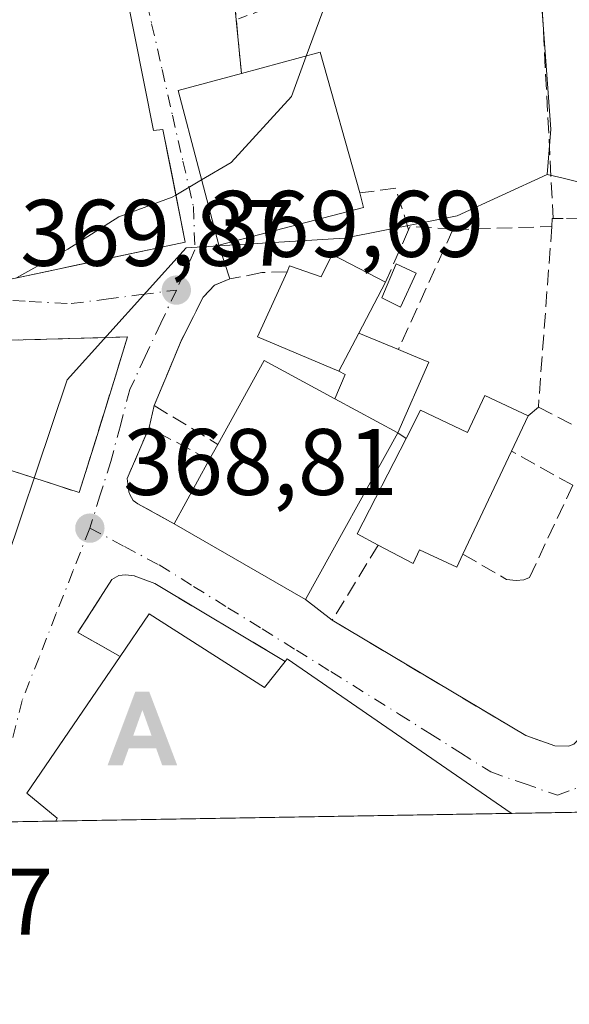
# Model space of a CAD drawing. Units: metres. Extents: x 613541 to 616970, y 4773329 to 4775703.
# Drawn here: x 614728 to 614786, y 4773332 to 4773437 of the extents above; entities that cross this region are included whole.
import ezdxf

# ---------------------------------------------------------------- set-up
doc = ezdxf.new("R2010")
doc.units = ezdxf.units.M
doc.header["$MEASUREMENT"] = 0
for name, pattern in [('DGN Style 2', [1.6480167562047852, 0.988810053722871, -0.6592067024819142]), ('DGN Style 3', [2.307223458686699, 1.648016756204785, -0.6592067024819142]), ('DGN Style 4', [2.6384748266838614, 1.318413404963828, -0.6592067024819142, 0.001648016756204785, -0.6592067024819142])]:
    doc.linetypes.add(name, pattern=pattern)
for name, color, linetype, lineweight in [('Alambrada', 7, 'DGN Style 2', 0), ('Alojamiento puntual', 7, 'Continuous', 0), ('Comarca CxS', 21, 'Continuous', 0), ('Comunidad Autónoma CxS', 142, 'Continuous', 0), ('Curva de nivel maestra', 30, 'Continuous', 30), ('Curva de nivel normal', 30, 'Continuous', 0), ('Edificación Cxs', 1, 'Continuous', 13), ('Edificación ligera Cxs', 1, 'Continuous', 0), ('Espacio natural protegido CxS', 121, 'Continuous', 0), ('Municipio CxS', 4, 'Continuous', 0), ('Muro lineal', 1, 'DGN Style 3', 13), ('Núcleo urbano CxS', 7, 'Continuous', 0), ('Obra de contención lineal', 1, 'DGN Style 3', 13), ('Prado CxS', 92, 'Continuous', 0), ('Provincia CxS', 1, 'Continuous', 0), ('Punto de cota en terreno', 7, 'Continuous', 0), ('Rótulo de punto de cota en terreno', 7, 'Continuous', 0), ('Suelo desnudo CxS', 253, 'Continuous', 0), ('Vía urbana Cxs', 4, 'Continuous', 0), ('Vía urbana eje', 4, 'DGN Style 4', 0)]:
    doc.layers.add(name, color=color, linetype=linetype, lineweight=lineweight)
doc.styles.add('Style-Arial', font='txt')

# ---------------------------------------------------------------- blocks, each defined once
blk = doc.blocks.new('*U9')
at = {"layer": 'Prado CxS', "color": 92, "linetype": 'Continuous', "lineweight": 0}
blk.add_polyline3d([(614788.4143000003, 4773419.011299999, 367.3698000000004), (614785.4227, 4773419.7347, 367.8984000000055), (614783.8822999997, 4773420.1073, 368.2277999999933), (614784.2799000005, 4773424.8913, 368.147299999997), (614783.0840999996, 4773440.837099999, 368.5653000000021), (614783.0843000002, 4773462.767100001, 368.3313000000053), (614784.5799000004, 4773473.860900001, 367.8429999999935), (614786.0610999997, 4773484.8465, 367.8169000000053), (614786.9442999996, 4773491.396700001, 367.8071999999956)], dxfattribs=at)
blk = doc.blocks.new('5PATER')
at = {"layer": 'Suelo desnudo CxS', "linetype": 'Continuous', "lineweight": 0}
h = blk.add_hatch(color=51, dxfattribs=at)
edge = h.paths.add_edge_path()
edge.add_ellipse((0, 0), major_axis=(-0.1095731443231308, -0.1110710700762829), ratio=0.9994222409660322, start_angle=0, end_angle=360)
blk = doc.blocks.new('*U42')
at = {"layer": 'Vía urbana Cxs', "color": 4, "linetype": 'Continuous', "lineweight": 0}
for points in [[(614789.8234999999, 4773352.419700001, 368.726999999999), (614780.0577999996, 4773352.254799999, 371.105899999995), (614780.0500999996, 4773352.2601, 371.1135000000068), (614756.2901, 4773368.6801, 371.116399999999), (614756.0602000002, 4773368.390100001, 371.3401000000013), (614742.2302000001, 4773376.6501, 370.0188999999955), (614740.0500999996, 4773377.4901, 369.2084000000032), (614739.1201, 4773377.5801, 369.1955000000016), (614738.4201999997, 4773377.520099999, 369.1814000000013), (614737.6601, 4773377.090100001, 369.4287999999942), (614734.9321, 4773372.8356, 370.5491000000038), (614734.0500999996, 4773371.460100001, 370.5595999999932), (614738.5301000001, 4773368.9101, 375.7301000000007), (614728.6401000004, 4773354.4101, 373.0619000000006), (614731.8501000004, 4773351.7501, 376.4793999999966), (614731.7333000004, 4773351.4387, 376.4826999999932), (614714.7100999998, 4773351.150900001, 373.9847000000009)], [(614726.7801000001, 4773408.940099999, 375.4122000000062), (614731.2862999998, 4773409.9002, 376.2320999999938), (614733.5351, 4773410.3793, 376.4535000000033), (614743.5953000003, 4773412.522800001, 375.6692000000039), (614745.4600999998, 4773412.920100001, 374.8390999999974), (614744.8141999999, 4773416.179400001, 377.1264999999985), (614744.0225000001, 4773420.174699999, 377.7945999999938), (614743.0900999998, 4773424.880100001, 376.4407000000065), (614742.0900999998, 4773424.7601, 376.5479999999953), (614739.0301000001, 4773440.130100001, 374.9217000000062)], [(614750.4401000004, 4773441.0101, 371.8105999999971), (614750.8701, 4773436.530099999, 371.6751999999979), (614751.4200999998, 4773430.8101, 376.2498999999953), (614744.6901000004, 4773429.0101, 375.2838999999949), (614749.0201000003, 4773412.590100001, 373.5993000000017), (614750.1901000004, 4773409.0001, 371.2191000000021), (614748.5701000001, 4773408.340100001, 370.6037000000069), (614747.3701, 4773407.0801, 369.8956000000035), (614746.3219999997, 4773405.019200001, 369.8077000000048), (614745.0100999996, 4773402.440099999, 369.618100000007), (614743.5619000001, 4773398.939099999, 369.6545000000042), (614742.1601, 4773395.550100001, 369.6353999999992), (614741.6101000002, 4773393.220100001, 369.6779999999999), (614739.2901, 4773387.800100001, 369.4517999999953), (614739.4600999998, 4773386.4001, 369.5347000000039), (614739.5801999997, 4773386.130100001, 369.578800000003), (614739.9402000001, 4773385.4901, 369.7182999999932), (614740.4200999998, 4773385.130100001, 369.8931000000011), (614744.2701000003, 4773383.0001, 372.809500000003), (614758.2100999998, 4773374.9801, 371.2391000000061), (614761.0601000005, 4773372.7601, 368.6054000000004), (614781.6201, 4773360.5101, 367.500199999995), (614784.7001, 4773359.4101, 367.4977000000072), (614786.1501000002, 4773359.4001, 367.6120999999985), (614786.6901000004, 4773359.610099999, 367.7244999999967)]]:
    blk.add_polyline3d(points, dxfattribs=at)
blk.add_polyline3d([(614738.0089999996, 4773398.574899999, 369.6202999999951), (614739.3300999999, 4773402.840100001, 369.7160000000004), (614724.5301000001, 4773402.4301, 371.3830000000016), (614720.8201000001, 4773390.6601, 371.7602999999945), (614734.2100999998, 4773386.3101, 369.0625), (614735.9515000005, 4773391.932399999, 369.2629000000015)], close=True, dxfattribs=at)
blk = doc.blocks.new('5ALOJA')
at = {"layer": 'Curva de nivel maestra', "linetype": 'Continuous', "lineweight": 0}
h = blk.add_hatch(color=6, dxfattribs=at)
h.paths.add_polyline_path([(-0.3691, -0.3496), (-0.0741, 0.4354), (0.0729, 0.4354), (0.3709000000000001, -0.3496), (0.2119, -0.3496), (0.1469, -0.1686), (-0.1441, -0.1686), (-0.2091, -0.3496)])
h.paths.add_polyline_path([(-0.0961, -0.0326), (0.0009000000000000001, 0.2394), (0.09790000000000001, -0.0326)], flags=16)

msp = doc.modelspace()

# ---------------------------------------------------------------- linework, layer by layer
at = {"layer": 'Alambrada', "color": 7, "linetype": 'DGN Style 2', "lineweight": 0, "extrusion": (0.06275009772099054, 0.2126488869394607, 0.9751117249420266), "elevation": 1054004.067020156, "flags": 128}
msp.add_lwpolyline([(761347.4774543099, -4633910.606451902), (761365.6696245077, -4633903.860826442), (761374.9049186457, -4633896.714234076)], dxfattribs=at)
at = {"layer": 'Comarca CxS', "color": 21, "linetype": 'Continuous', "lineweight": 0}
msp.add_3dface([(616970.0800008973, 4773389.239982234), (613579.5200008709, 4773331.979982234), (613540.9600008718, 4775645.549982211), (616930.3700008991, 4775702.829982209)], dxfattribs=at)
at = {"layer": 'Comunidad Autónoma CxS', "color": 142, "linetype": 'Continuous', "lineweight": 0}
msp.add_3dface([(616970.0800008973, 4773389.239982234), (613579.5200008709, 4773331.979982234), (613540.9600008718, 4775645.549982211), (616930.3700008991, 4775702.829982209)], dxfattribs=at)
at = {"layer": 'Curva de nivel normal', "color": 30, "linetype": 'Continuous', "lineweight": 0, "elevation": 370, "flags": 128}
for points in [[(614758.3092999998, 4773432.6724), (614760.0700000003, 4773437.449999999)], [(614747.1946999999, 4773419.5119), (614750.3200000003, 4773421.350000001), (614756.7199999997, 4773428.359999999), (614758.3092999998, 4773432.6724)], [(614744.4711999996, 4773417.9101), (614747.1946999999, 4773419.5119)], [(614727.5506999996, 4773409.1042), (614733, 4773412.15), (614738.4100000003, 4773415.609999999), (614744.0800000001, 4773417.680000001), (614744.4711999996, 4773417.9101)]]:
    msp.add_lwpolyline(points, dxfattribs=at)
at = {"layer": 'Edificación Cxs', "color": 1, "linetype": 'Continuous', "lineweight": 13, "flags": 128}
for points, elevation in [([(614725.4001000002, 4773456.040100001), (614726.0500999996, 4773452.7601), (614735.1700999998, 4773454.200099999), (614737.7701000003, 4773439.800100001), (614739.0301000001, 4773440.130100001), (614742.0900999998, 4773424.7601), (614743.0900999998, 4773424.880100001), (614745.4600999998, 4773412.920100001), (614726.7801000001, 4773408.940099999), (614726.6700999998, 4773409.610099999), (614725.5301000001, 4773417.100099999), (614724.8901000004, 4773421.360099999), (614720.2500999998, 4773420.5601), (614719.2401000002, 4773426.2601), (614717.5500999996, 4773435.860099999), (614722.6901000004, 4773436.6801), (614722.5401, 4773437.6801), (614722.3501000004, 4773438.920100001), (614719.8501000004, 4773455.380100001)], 379.4713000000047), ([(614764.3901000004, 4773416.600099999), (614749.0201000003, 4773412.590100001), (614744.6901000004, 4773429.0101), (614751.4200999998, 4773430.8101), (614759.7801000001, 4773433.0701), (614763.9801000003, 4773418.130100001)], 376.2498999999952), ([(614761.0401, 4773411.590100001), (614766.7100999998, 4773408.6601), (614763.8701, 4773403.2501), (614761.7600999996, 4773399.220100001), (614753.1201, 4773402.840100001), (614756.2600999996, 4773409.7601), (614756.5301000001, 4773410.390100001), (614759.8901000004, 4773409.2301)], 373.4242999999989), ([(614768.0100999996, 4773392.6601), (614758.2100999998, 4773374.9801), (614744.2701000003, 4773383.0001), (614748.0100999996, 4773389.790100001), (614748.9200999998, 4773391.440099999), (614753.8201000001, 4773400.340100001), (614761.3400999998, 4773396.270099999)], 374.5479000000051), ([(614781.8400999998, 4773394.450099999), (614780.0800999999, 4773390.710100001), (614774.9301000005, 4773379.780099999), (614774.2701000003, 4773378.380100001), (614770.3201000001, 4773380.2401), (614769.6401000004, 4773378.790100001), (614765.9301000005, 4773380.7501), (614763.6901000004, 4773381.9301), (614768.9001000002, 4773392.0701), (614770.4401000004, 4773395.0601), (614775.4101, 4773392.710100001), (614777.2401000002, 4773396.620100001)], 374.4052999999985), ([(614741.6201, 4773373.4301), (614753.8701, 4773365.630100001), (614756.0601000005, 4773368.390100001), (614756.2901, 4773368.6801), (614780.0500999996, 4773352.2601), (614780.0579000004, 4773352.254799999), (614731.7333000004, 4773351.4387), (614731.8501000004, 4773351.7501), (614728.6401000004, 4773354.4101), (614734.0513000004, 4773362.343599999), (614738.5301000001, 4773368.9101)], 376.4826999999932)]:
    msp.add_lwpolyline(points, close=True, dxfattribs=dict(at, elevation=elevation))
at = {"layer": 'Edificación Cxs', "color": 1, "linetype": 'Continuous', "lineweight": 13, "extrusion": (0.3866616927851194, 0.1252490007327636, 0.913676870205211), "elevation": 835912.0346009801, "flags": 128}
msp.add_lwpolyline([(4351687.654262279, -1878197.747587142), (4351687.228060031, -1878207.214389503), (4351671.720849996, -1878206.548610799)], dxfattribs=at)
at = {"layer": 'Edificación Cxs', "color": 1, "linetype": 'Continuous', "lineweight": 13, "extrusion": (0.08947303512325631, -0.3338871801055249, 0.938357035966062), "elevation": -1538428.619595683, "flags": 128}
msp.add_lwpolyline([(1829370.365581594, 4177331.323084341), (1829370.365581594, 4177329.635046351)], dxfattribs=at)
at = {"layer": 'Edificación Cxs', "color": 1, "linetype": 'Continuous', "lineweight": 13, "extrusion": (-0.2579830294463757, -0.03182878427083086, 0.965625022982271), "elevation": -310169.0074252295, "flags": 128}
msp.add_lwpolyline([(-4662203.792802083, 1153656.47260915), (-4662208.443504682, 1153648.051404585), (-4662214.926948071, 1153652.15621284)], dxfattribs=at)
at = {"layer": 'Edificación Cxs', "color": 1, "linetype": 'Continuous', "lineweight": 13, "extrusion": (0.1118737815924405, 0.2131116755054321, 0.9706017055185275), "elevation": 1086405.076653247, "flags": 128}
msp.add_lwpolyline([(1674365.542631744, -4379451.166591728), (1674365.542631744, -4379444.871392681)], dxfattribs=at)
at = {"layer": 'Edificación Cxs', "color": 1, "linetype": 'Continuous', "lineweight": 13, "extrusion": (0.1303647866980606, 0.2489905640864867, 0.9596919929774669), "elevation": 1269033.022458949, "flags": 128}
msp.add_lwpolyline([(1669478.137522912, -4331936.081225113), (1669478.137522912, -4331940.821241656)], dxfattribs=at)
at = {"layer": 'Edificación Cxs', "color": 1, "linetype": 'Continuous', "lineweight": 13, "extrusion": (-0.1221522393320804, 0.2029725721225898, 0.9715353649724227), "elevation": 894137.9308852938, "flags": 128}
msp.add_lwpolyline([(-2988070.347450342, -3665397.000912284), (-2988079.134990654, -3665402.249238701), (-2988083.479514688, -3665394.668651088)], dxfattribs=at)
at = {"layer": 'Edificación Cxs', "color": 1, "linetype": 'Continuous', "lineweight": 13, "extrusion": (0.03123087576505847, -0.01690306768960207, 0.9993692604346145), "elevation": -61111.19356715005, "flags": 128}
msp.add_lwpolyline([(4490595.191315812, 1730328.750144115), (4490595.191315812, 1730336.339190844)], dxfattribs=at)
at = {"layer": 'Edificación Cxs', "color": 1, "linetype": 'Continuous', "lineweight": 13, "extrusion": (0.04837897891256105, 0.10280533015839, 0.9935243019123399), "elevation": 520839.7119169667, "flags": 128}
msp.add_lwpolyline([(1476231.103918835, -4551122.844505323), (1476231.103918835, -4551118.684139321)], dxfattribs=at)
at = {"layer": 'Edificación Cxs', "color": 1, "linetype": 'Continuous', "lineweight": 13, "extrusion": (0.01026606476676779, -0.1749365318076754, 0.9845261894705021), "elevation": -828361.0218189313, "flags": 128}
msp.add_lwpolyline([(893355.2442640632, 4656066.124841891), (893344.4253354047, 4656048.780951694), (893330.9791188035, 4656057.742503751)], dxfattribs=at)
at = {"layer": 'Edificación Cxs', "color": 1, "linetype": 'Continuous', "lineweight": 13, "extrusion": (0.03204296145139136, 0.05809987509929805, 0.997796398637954), "elevation": 297404.9936821443, "flags": 128}
msp.add_lwpolyline([(1766939.532839061, -4466837.841375322), (1766939.532839061, -4466839.72984033)], dxfattribs=at)
at = {"layer": 'Edificación Cxs', "color": 1, "linetype": 'Continuous', "lineweight": 13, "extrusion": (0.2192999372878362, -0.1653540427696528, 0.9615433313404461), "elevation": -654120.8883577615, "flags": 128}
msp.add_lwpolyline([(4181476.180626885, 2291393.438004805), (4181475.774226744, 2291396.036917917), (4181487.007283831, 2291398.059467979)], dxfattribs=at)
at = {"layer": 'Edificación Cxs', "color": 1, "linetype": 'Continuous', "lineweight": 13, "extrusion": (0.02661737270255381, 0.05649085120618492, 0.9980482449262731), "elevation": 286385.6786792472, "flags": 128}
msp.add_lwpolyline([(1478450.614500467, -4571146.527769571), (1478450.614500467, -4571134.421616754)], dxfattribs=at)
at = {"layer": 'Edificación Cxs', "color": 1, "linetype": 'Continuous', "lineweight": 13, "extrusion": (-0.08046381211721614, -0.1460826963729431, 0.985994635259227), "elevation": -746405.7387578645, "flags": 128}
msp.add_lwpolyline([(-1764518.077634342, 4415025.520775878), (-1764518.077634341, 4415033.382769611)], dxfattribs=at)
at = {"layer": 'Edificación Cxs', "color": 1, "linetype": 'Continuous', "lineweight": 13, "extrusion": (0.2629743439232433, 0.3846744447915201, 0.8847994495717522), "elevation": 1998185.942700875, "flags": 128}
msp.add_lwpolyline([(2186395.933765289, -3793399.545615925), (2186395.93376529, -3793405.733755568)], dxfattribs=at)
at = {"layer": 'Edificación Cxs', "color": 1, "linetype": 'Continuous', "lineweight": 13, "extrusion": (0.2648438255102865, 0.5151395605818486, 0.8151619355763717), "elevation": 2622067.943998589, "flags": 128}
msp.add_lwpolyline([(1635819.332211687, -3689424.902488179), (1635804.871295999, -3689423.263769758), (1635804.185584738, -3689427.503340793)], dxfattribs=at)
at = {"layer": 'Edificación Cxs', "color": 1, "linetype": 'Continuous', "lineweight": 13, "extrusion": (0.1105525554225552, 0.00186699818303726, 0.9938685259164451), "elevation": 77246.17678478494, "flags": 128}
msp.add_lwpolyline([(4762290.86819292, -690988.5097552126), (4762290.868192921, -690939.8800930919)], dxfattribs=at)
at = {"layer": 'Edificación Cxs', "color": 1, "linetype": 'Continuous', "lineweight": 13}
for points in [[(614719.8501000004, 4773455.380100001, 376.1647999999986), (614725.4001000002, 4773456.040100001, 375.7394000000059), (614726.0500999996, 4773452.7601, 378.2364999999991), (614735.1700999998, 4773454.200099999, 375.0237999999954), (614737.7701000003, 4773439.800100001, 376.116200000004), (614739.0301000001, 4773440.130100001, 374.9217000000062), (614742.0900999998, 4773424.7601, 376.5479999999953), (614743.0900999998, 4773424.880100001, 376.4407000000065), (614745.4600999998, 4773412.920100001, 374.8390999999974), (614726.7801000001, 4773408.940099999, 375.4122000000062), (614726.6700999998, 4773409.610099999, 376.0092000000004)], [(614764.3901000004, 4773416.600099999, 372.0893000000069), (614749.0201000003, 4773412.590100001, 373.5993000000017), (614744.6901000004, 4773429.0101, 375.2838999999949), (614751.4200999998, 4773430.8101, 376.2498999999953)], [(614756.2600999996, 4773409.7601, 372.3022999999957), (614756.5301000001, 4773410.390100001, 372.428899999999), (614759.8901000004, 4773409.2301, 372.2685000000056), (614761.0401, 4773411.590100001, 371.6051000000007), (614766.7100999998, 4773408.6601, 370.5769)], [(614768.9001000002, 4773392.0701, 374.4052999999985), (614770.4401000004, 4773395.0601, 372.6805000000023), (614775.4101, 4773392.710100001, 372.1741999999941), (614777.2401000002, 4773396.620100001, 369.7687000000006), (614781.8400999998, 4773394.450099999, 369.1925999999949)], [(614774.9301000005, 4773379.780099999, 370.4213000000018), (614774.2701000003, 4773378.380100001, 370.3282999999938), (614770.3201000001, 4773380.2401, 372.1132999999973), (614769.6401000004, 4773378.790100001, 371.1536000000052), (614765.9301000005, 4773380.7501, 373.1359999999986)], [(614731.7333000004, 4773351.4387, 376.4826999999932), (614731.8501000004, 4773351.7501, 376.4793999999966), (614728.6401000004, 4773354.4101, 373.0619000000006), (614734.0513000004, 4773362.343599999, 375.4946000000054), (614738.5301000001, 4773368.9101, 375.7301000000007)], [(614756.0601000005, 4773368.390100001, 371.3401000000013), (614756.2901, 4773368.6801, 371.116399999999), (614780.0500999996, 4773352.2601, 371.1135000000068), (614780.0579000004, 4773352.254799999, 371.1058000000049)]]:
    msp.add_polyline3d(points, dxfattribs=at)
at = {"layer": 'Edificación ligera Cxs', "color": 1, "linetype": 'Continuous', "lineweight": 0, "elevation": 374.5479000000051, "flags": 128}
msp.add_lwpolyline([(614768.0100999996, 4773392.6601), (614761.3400999998, 4773396.270099999), (614762.4401000004, 4773398.870100001), (614761.7600999996, 4773399.220100001), (614763.8701, 4773403.2501), (614768.0800999999, 4773401.5101), (614769.5100999996, 4773400.920100001), (614771.3000999996, 4773400.1801)], close=True, dxfattribs=at)
at = {"layer": 'Edificación ligera Cxs', "color": 1, "linetype": 'Continuous', "lineweight": 0, "extrusion": (0.1303647866980606, 0.2489905640864867, 0.9596919929774669), "elevation": 1269033.022458949, "flags": 128}
msp.add_lwpolyline([(1669478.137522912, -4331936.081225113), (1669478.137522912, -4331940.821241656)], dxfattribs=at)
at = {"layer": 'Edificación ligera Cxs', "color": 1, "linetype": 'Continuous', "lineweight": 0, "extrusion": (0.3120823065571106, -0.128984136258307, 0.9412585864297293), "elevation": -423486.1337738924, "flags": 128}
msp.add_lwpolyline([(4646288.160943062, 1181515.620920724), (4646288.160943061, 1181510.781226881)], dxfattribs=at)
at = {"layer": 'Edificación ligera Cxs', "color": 1, "linetype": 'Continuous', "lineweight": 0, "extrusion": (0.2742535242341211, 0.3079438778108115, 0.9110189748649611), "elevation": 1638879.842071469, "flags": 128}
msp.add_lwpolyline([(2715580.353187804, -3619798.310072602), (2715581.260930727, -3619801.244370268), (2715582.001514891, -3619801.034846865)], dxfattribs=at)
at = {"layer": 'Edificación ligera Cxs', "color": 1, "linetype": 'Continuous', "lineweight": 0, "extrusion": (0.03123087576505847, -0.01690306768960207, 0.9993692604346145), "elevation": -61111.19356715005, "flags": 128}
msp.add_lwpolyline([(4490595.191315812, 1730328.750144115), (4490595.191315812, 1730336.339190844)], dxfattribs=at)
at = {"layer": 'Edificación ligera Cxs', "color": 1, "linetype": 'Continuous', "lineweight": 0}
for points in [[(614769.9700999996, 4773409.600099999, 369.6138000000064), (614768.3201000001, 4773406.0101, 370.1324000000022), (614766.3201000001, 4773407.0101, 370.936600000001), (614767.8601000002, 4773410.620100001, 369.9553000000014), (614769.9700999996, 4773409.600099999, 369.6138000000064)], [(614768.0800999999, 4773401.5101, 370.4578000000038), (614769.5100999996, 4773400.920100001, 370.3637000000017), (614771.3000999996, 4773400.1801, 370.2177999999985), (614768.0100999996, 4773392.6601, 374.2783999999957)]]:
    msp.add_polyline3d(points, dxfattribs=at)
msp.add_3dface([(614769.9700999996, 4773409.600099999, 370.936600000001), (614768.3201000001, 4773406.0101, 370.936600000001), (614766.3201000001, 4773407.0101, 370.936600000001), (614767.8601000002, 4773410.620100001, 370.936600000001)], dxfattribs=at)
at = {"layer": 'Espacio natural protegido CxS', "color": 121, "linetype": 'Continuous', "lineweight": 0}
msp.add_3dface([(616970.0800008973, 4773389.239982234), (613579.5200008709, 4773331.979982234), (613540.9600008718, 4775645.549982211), (616930.3700008991, 4775702.829982209)], dxfattribs=at)
at = {"layer": 'Municipio CxS', "color": 4, "linetype": 'Continuous', "lineweight": 0}
msp.add_3dface([(616970.0800008973, 4773389.239982234), (613579.5200008709, 4773331.979982234), (613540.9600008718, 4775645.549982211), (616930.3700008991, 4775702.829982209)], dxfattribs=at)
at = {"layer": 'Muro lineal', "color": 1, "linetype": 'DGN Style 3', "lineweight": 13, "extrusion": (-0.9954246855128341, -0.095549218030019, 0.0002059260243046973), "elevation": -1068036.24276742, "flags": 128}
msp.add_lwpolyline([(-4692862.191959339, 591.7470698330917), (-4692857.691370489, 591.6116698302217), (-4692851.944989097, 596.1863699272152)], dxfattribs=at)
at = {"layer": 'Muro lineal', "color": 1, "linetype": 'DGN Style 3', "lineweight": 13, "extrusion": (0.6016792321842164, 0.1915706205666841, 0.7754242702507497), "elevation": 1284626.372462581, "flags": 128}
msp.add_lwpolyline([(4361918.764533713, -1576966.853177291), (4361923.372790583, -1576966.891185618), (4361924.055293689, -1576962.001414328)], dxfattribs=at)
at = {"layer": 'Muro lineal', "color": 1, "linetype": 'DGN Style 3', "lineweight": 13, "extrusion": (0.08515920103910424, 0.008218809329848236, 0.996333459064575), "elevation": 91953.28677150345, "flags": 128}
msp.add_lwpolyline([(4692279.573512541, -1066530.951152916), (4692280.29123351, -1066526.412545916), (4692279.949229487, -1066526.207998858)], dxfattribs=at)
at = {"layer": 'Muro lineal', "color": 1, "linetype": 'DGN Style 3', "lineweight": 13, "extrusion": (-0.0445664905517647, -0.9824572074289437, 0.1810846859643888), "elevation": -4717006.751576402, "flags": 128}
msp.add_lwpolyline([(397831.8882387385, 868912.1745040225), (397832.7196518776, 868912.106377725), (397842.3257112869, 868916.2263918311)], dxfattribs=at)
at = {"layer": 'Muro lineal', "color": 1, "linetype": 'DGN Style 3', "lineweight": 13, "extrusion": (-0.01599699028130981, -0.2146728976000152, 0.9765549873601349), "elevation": -1034192.997907499, "flags": 128}
msp.add_lwpolyline([(258362.8255704503, 4693308.013807967), (258362.8255704502, 4693288.308612826)], dxfattribs=at)
at = {"layer": 'Muro lineal', "color": 1, "linetype": 'DGN Style 3', "lineweight": 13, "extrusion": (0.06341043524177457, 0.1435756602887711, 0.9876057647032506), "elevation": 724693.9087442963, "flags": 128}
msp.add_lwpolyline([(1366114.267839511, -4557628.245817316), (1366114.267839511, -4557622.080353563)], dxfattribs=at)
at = {"layer": 'Muro lineal', "color": 1, "linetype": 'DGN Style 3', "lineweight": 13, "extrusion": (0.03682091023463595, 0.08084179262842585, 0.9960465978728684), "elevation": 408895.648535546, "flags": 128}
msp.add_lwpolyline([(1419101.56663015, -4580653.486667028), (1419101.56663015, -4580639.365674875)], dxfattribs=at)
at = {"layer": 'Muro lineal', "color": 1, "linetype": 'DGN Style 3', "lineweight": 13, "extrusion": (0.1286562508594727, 0.1087730122121665, 0.9857058389443965), "elevation": 598675.9347594837, "flags": 128}
msp.add_lwpolyline([(3248278.315267977, -3500505.215825161), (3248278.315267976, -3500503.754485213)], dxfattribs=at)
at = {"layer": 'Muro lineal', "color": 1, "linetype": 'DGN Style 3', "lineweight": 13, "extrusion": (-0.09836150600143911, 0.06520594213880668, 0.9930121848431264), "elevation": 251155.7212970648, "flags": 128}
msp.add_lwpolyline([(-4318248.927240161, -2110181.115419274), (-4318248.92724016, -2110180.040103687)], dxfattribs=at)
at = {"layer": 'Muro lineal', "color": 1, "linetype": 'DGN Style 3', "lineweight": 13}
for points in [[(614805.1001000004, 4773415.350099999, 367.295299999998), (614788.6700999998, 4773415.470100001, 375.550900000002), (614787.5701000001, 4773415.460100001, 376.1382000000012), (614785.5601000005, 4773415.4301, 374.4391000000033), (614784.5100999996, 4773415.4301, 373.5040000000009), (614784.3901000004, 4773415.4301, 373.3972000000067), (614784.3701, 4773414.5701, 373.1882999999943)], [(614756.2600999996, 4773409.7601, 372.3022999999957), (614753.5701000001, 4773409.670100001, 372.0072999999975), (614750.1901000004, 4773409.0001, 371.2191000000021), (614748.5701000001, 4773408.340100001, 370.6037000000069), (614747.3701, 4773407.0801, 369.8956000000035), (614745.0100999996, 4773402.440099999, 369.618100000007), (614742.1601, 4773395.550100001, 369.6353999999992), (614748.9200999998, 4773391.440099999, 373.9953999999998)], [(614734.2100999998, 4773386.3101, 369.0625), (614739.3300999999, 4773402.840100001, 369.7160000000004), (614724.5301000001, 4773402.4301, 371.3830000000016), (614720.8201000001, 4773390.6601, 371.7602999999945), (614734.2100999998, 4773386.3101, 369.0625)], [(614782.9401000004, 4773395.380100001, 368.9464000000008), (614794.2100999998, 4773389.690099999, 367.0691999999981), (614791.9200999998, 4773379.350099999, 367.6500999999989), (614793.5100999996, 4773378.4801, 367.8032999999996)], [(614748.0100999996, 4773389.790100001, 374.1206999999995), (614741.6101000002, 4773393.220100001, 369.6779999999999), (614739.2901, 4773387.800100001, 369.4517999999953), (614739.4600999998, 4773386.4001, 369.5347000000039), (614739.5800999999, 4773386.130100001, 369.5786999999983), (614739.9401000004, 4773385.4901, 369.718200000003), (614740.4200999998, 4773385.130100001, 369.8931000000011), (614744.2701000003, 4773383.0001, 372.809500000003)], [(614774.9301000005, 4773379.780099999, 370.4213000000018), (614779.5500999996, 4773377.100099999, 369.1239999999962), (614780.5800999999, 4773376.970100001, 368.7878000000055), (614781.4001000002, 4773377.050100001, 368.5247999999993), (614782.0000999998, 4773377.290100001, 368.3488999999972), (614786.6001000004, 4773387.100099999, 367.5926999999938), (614780.0800999999, 4773390.710100001, 369.6652999999933)], [(614765.9301000005, 4773380.7501, 373.1359999999986), (614761.0601000005, 4773372.7601, 368.6054000000004), (614781.6201, 4773360.5101, 367.500199999995), (614784.7001, 4773359.4101, 367.4977000000072), (614786.1501000002, 4773359.4001, 367.6120999999985), (614786.6901000004, 4773359.610099999, 367.7244999999967), (614787.3701, 4773360.3101, 368.0439000000042), (614796.0301000001, 4773372.920100001, 367.0996000000014)], [(614756.0601000005, 4773368.390100001, 371.3401000000013), (614742.2301000003, 4773376.6501, 370.0188999999955), (614740.0500999996, 4773377.4901, 369.2084000000032), (614739.1201, 4773377.5801, 369.1955000000016), (614738.4200999998, 4773377.520099999, 369.1814000000013), (614737.6601, 4773377.090100001, 369.4287999999942), (614734.0500999996, 4773371.460100001, 370.5595999999932), (614738.5301000001, 4773368.9101, 375.7301000000007)]]:
    msp.add_polyline3d(points, dxfattribs=at)
at = {"layer": 'Núcleo urbano CxS', "color": 7, "linetype": 'Continuous', "lineweight": 0, "extrusion": (0.2350924021529162, 0.9719730084957069, 0.0001822245206148829), "elevation": 4784166.589281011, "flags": 128}
msp.add_lwpolyline([(524641.4685669504, -503.5646716377885), (524639.8837442726, -503.8940716285159), (524636.805923925, -504.4226716520267), (524602.3121196504, -507.9877717112249)], dxfattribs=at)
at = {"layer": 'Núcleo urbano CxS', "color": 7, "linetype": 'Continuous', "lineweight": 0, "extrusion": (0.04480955765879539, 0.0007567383893742718, 0.9989952606941802), "elevation": 31526.90453749457, "flags": 128}
msp.add_lwpolyline([(4762290.86819292, -694577.6729453788), (4762290.868192921, -694529.2928453829)], dxfattribs=at)
at = {"layer": 'Núcleo urbano CxS', "color": 7, "linetype": 'Continuous', "lineweight": 0, "extrusion": (0.02900081467523176, 0.0004896139194305072, 0.9995792680054858), "elevation": 20533.13979254655, "flags": 128}
msp.add_lwpolyline([(4762294.423337078, -694972.9322522805), (4762294.423337079, -694965.192193424)], dxfattribs=at)
at = {"layer": 'Núcleo urbano CxS', "color": 7, "linetype": 'Continuous', "lineweight": 0, "extrusion": (-0.02246511959615302, -0.0003795420946224244, 0.9997475553105039), "elevation": -15252.56272427575, "flags": 128}
msp.add_lwpolyline([(-4762286.10743966, 695109.7667428106), (-4762286.10743966, 695102.9749594169)], dxfattribs=at)
at = {"layer": 'Núcleo urbano CxS', "color": 7, "linetype": 'Continuous', "lineweight": 0}
for points in [[(614783.8822999997, 4773420.1073, 368.2277999999933), (614784.2799000005, 4773424.8913, 368.147299999997), (614783.0840999996, 4773440.837099999, 368.5653000000021), (614783.0843000002, 4773462.767100001, 368.3313000000053), (614784.5799000004, 4773473.860900001, 367.8429999999935), (614786.0610999997, 4773484.8465, 367.8169000000053), (614786.9442999996, 4773491.396700001, 367.8071999999956)], [(614783.0840999996, 4773440.837099999, 368.5653000000021), (614784.2799000005, 4773424.8913, 368.147299999997), (614783.8822999997, 4773420.1073, 368.2277999999933), (614774.3098999998, 4773415.7203, 369.0948000000063), (614762.3501000004, 4773413.328299999, 369.4382000000041), (614745.5563000003, 4773412.2963, 369.8510999999999), (614732.9123000001, 4773398.296499999, 369.7740999999951), (614724.7899000002, 4773374.167099999, 369.0133999999962), (614687.4222999997, 4773384.640500001, 368.665399999998), (614695.3728999998, 4773411.735500001, 369.3853999999992), (614700.1568999998, 4773410.5395, 369.696100000001), (614702.1518999999, 4773422.499500001, 370.3686000000016), (614699.4625000004, 4773448.2163, 371.1925000000047)], [(614783.8822999997, 4773420.1073, 368.2277999999933), (614774.3098999998, 4773415.7203, 369.0948000000063), (614762.3501000004, 4773413.328299999, 369.4382000000041), (614745.5563000003, 4773412.2963, 369.8510999999999), (614732.9123000001, 4773398.296499999, 369.7740999999951), (614724.7899000002, 4773374.167099999, 369.0133999999962)]]:
    msp.add_polyline3d(points, dxfattribs=at)
msp.add_polyline3d([(614821.9414999997, 4773410.9027, 363.8046999999933), (614828.3069000002, 4773409.363100001, 363.4906000000047), (614831.2103000004, 4773406.581900001, 363.7872000000062), (614844.2896999996, 4773394.0525, 365.2884999999951), (614829.8510999996, 4773366.781099999, 366.715200000006), (614851.8705000002, 4773358.282500001, 368.3916000000027), (614860.3293000003, 4773355.0175, 369.3442000000068), (614860.0065000001, 4773353.604900001, 369.4195000000037), (614705.1791000003, 4773350.9902, 368.888300000006), (614708.0619000001, 4773355.038699999, 368.8815000000032), (614721.6113, 4773364.566099999, 369.0188999999955), (614724.7899000002, 4773374.167099999, 369.0133999999962), (614732.9123000001, 4773398.296499999, 369.7740999999951), (614745.5563000003, 4773412.2963, 369.8510999999999), (614762.3501000004, 4773413.328299999, 369.4382000000041), (614774.3098999998, 4773415.7203, 369.0948000000063), (614783.8822999997, 4773420.1073, 368.2277999999933), (614785.4227, 4773419.7347, 367.8984000000055), (614788.4143000003, 4773419.011299999, 367.3698000000004)], close=True, dxfattribs=at)
at = {"layer": 'Obra de contención lineal', "color": 1, "linetype": 'DGN Style 3', "lineweight": 13}
msp.add_polyline3d([(614783.6700999998, 4773483.850099999, 371.7513000000035), (614783.3701, 4773468.700099999, 370.2201999999961), (614783.3601000002, 4773468.0801, 370.1119999999937), (614782.7600999996, 4773443.5101, 368.1843999999983), (614781.0100999996, 4773441.7601, 368.5951000000059), (614783.3501000004, 4773437.6601, 368.1955000000016), (614784.5100999996, 4773415.4301, 373.5040000000009)], dxfattribs=at)
at = {"layer": 'Prado CxS', "color": 92, "linetype": 'Continuous', "lineweight": 0, "extrusion": (0.2350924021529162, 0.9719730084957069, 0.0001822245206148829), "elevation": 4784166.589281011, "flags": 128}
msp.add_lwpolyline([(524641.4685669504, -503.5646716377885), (524639.8837442726, -503.8940716285159), (524636.805923925, -504.4226716520267), (524602.3121196504, -507.9877717112249)], dxfattribs=at)
at = {"layer": 'Prado CxS', "color": 92, "linetype": 'Continuous', "lineweight": 0}
msp.add_polyline3d([(614783.8822999997, 4773420.1073, 368.2277999999933), (614784.2799000005, 4773424.8913, 368.147299999997), (614783.0840999996, 4773440.837099999, 368.5653000000021), (614783.0843000002, 4773462.767100001, 368.3313000000053), (614784.5799000004, 4773473.860900001, 367.8429999999935), (614786.0610999997, 4773484.8465, 367.8169000000053), (614786.9442999996, 4773491.396700001, 367.8071999999956)], dxfattribs=at)
at = {"layer": 'Provincia CxS', "color": 1, "linetype": 'Continuous', "lineweight": 0}
msp.add_3dface([(616970.0800008973, 4773389.239982234), (613579.5200008709, 4773331.979982234), (613540.9600008718, 4775645.549982211), (616930.3700008991, 4775702.829982209)], dxfattribs=at)
at = {"layer": 'Vía urbana Cxs', "color": 4, "linetype": 'Continuous', "lineweight": 0, "extrusion": (-0.05961287140627905, 0.6199738627576106, 0.7823545967527166), "elevation": 2923049.601429432, "flags": 128}
msp.add_lwpolyline([(-1068805.664908868, -3671110.261973376), (-1068805.664908867, -3671102.916990048)], dxfattribs=at)
at = {"layer": 'Vía urbana Cxs', "color": 4, "linetype": 'Continuous', "lineweight": 0, "extrusion": (-0.1069101395704961, -0.1293322327307158, 0.9858211783249055), "elevation": -682710.7094601118, "flags": 128}
msp.add_lwpolyline([(-2567477.849236703, 4013168.91368383), (-2567481.889585402, 4013163.156806345), (-2567468.09052254, 4013153.117431798)], dxfattribs=at)
at = {"layer": 'Vía urbana Cxs', "color": 4, "linetype": 'Continuous', "lineweight": 0, "extrusion": (0.1652399035331981, -0.5070181655420353, 0.8459481982312679), "elevation": -2318309.78037461, "flags": 128}
msp.add_lwpolyline([(2063602.506378217, 3678364.950695418), (2063602.506378217, 3678360.487249211)], dxfattribs=at)
at = {"layer": 'Vía urbana Cxs', "color": 4, "linetype": 'Continuous', "lineweight": 0, "extrusion": (-0.9552385962360085, 0.2958351401279986, 0.0008911377601397938), "elevation": 824917.8929048582, "flags": 128}
msp.add_lwpolyline([(-4741584.702047934, -366.0531287287482), (-4741590.587855543, -365.8527286491752), (-4741597.54171148, -365.4953285072714)], dxfattribs=at)
at = {"layer": 'Vía urbana Cxs', "color": 4, "linetype": 'Continuous', "lineweight": 0, "extrusion": (0.004087359370922738, 0.0173155406137321, 0.9998417202470734), "elevation": 85536.1735361509, "flags": 128}
msp.add_lwpolyline([(498329.6782870261, -4786184.726115821), (498329.6782870261, -4786182.331702582)], dxfattribs=at)
at = {"layer": 'Vía urbana Cxs', "color": 4, "linetype": 'Continuous', "lineweight": 0, "extrusion": (0.08423837374660002, -0.04846425806820959, 0.9952663523290769), "elevation": -179182.3632408077, "flags": 128}
msp.add_lwpolyline([(4444060.052370054, 1838836.54898512), (4444060.052370054, 1838820.390081811)], dxfattribs=at)
at = {"layer": 'Vía urbana Cxs', "color": 4, "linetype": 'Continuous', "lineweight": 0, "extrusion": (0.4647443634601732, -0.3620113989575479, 0.8080596659014715), "elevation": -1442010.757917003, "flags": 128}
msp.add_lwpolyline([(4143517.062048528, 1978612.601272132), (4143517.062048527, 1978608.130559024)], dxfattribs=at)
at = {"layer": 'Vía urbana Cxs', "color": 4, "linetype": 'Continuous', "lineweight": 0, "extrusion": (0.236613232347932, 0.003995404519652891, 0.9715957055383623), "elevation": 164897.1346570715, "flags": 128}
msp.add_lwpolyline([(4762292.310956065, -675456.0427482942), (4762292.310956065, -675445.9902212203)], dxfattribs=at)
at = {"layer": 'Vía urbana Cxs', "color": 4, "linetype": 'Continuous', "lineweight": 0, "extrusion": (0.01688370586733369, -0.9998574595195547, 3.345575577676161e-05), "elevation": -4762292.080484549, "flags": 128}
msp.add_lwpolyline([(695235.9712249003, 535.8087810834965), (695227.7684521856, 529.6266810800458), (695218.9455939432, 533.3106810767246), (695218.9419961451, 533.3122810821054)], dxfattribs=at)
at = {"layer": 'Vía urbana Cxs', "color": 4, "linetype": 'Continuous', "lineweight": 0}
for points in [[(614726.6700999998, 4773409.610099999, 376.0092000000004), (614726.7801000001, 4773408.940099999, 375.4122000000062), (614731.2862999998, 4773409.9002, 376.2320999999938), (614733.5351, 4773410.3793, 376.4535000000033), (614743.5953000003, 4773412.522800001, 375.6692000000039), (614745.4600999998, 4773412.920100001, 374.8390999999974), (614744.8141999999, 4773416.179400001, 377.1264999999985), (614744.0225000001, 4773420.174699999, 377.7945999999938), (614743.0900999998, 4773424.880100001, 376.4407000000065), (614742.0900999998, 4773424.7601, 376.5479999999953), (614739.0301000001, 4773440.130100001, 374.9217000000062), (614737.7701000003, 4773439.800100001, 376.116200000004), (614735.1700999998, 4773454.200099999, 375.0237999999954), (614726.0500999996, 4773452.7601, 378.2364999999991), (614725.4001000002, 4773456.040100001, 375.7394000000059), (614719.8501000004, 4773455.380100001, 376.1647999999986)], [(614750.1901000004, 4773409.0001, 371.2191000000021), (614748.5701000001, 4773408.340100001, 370.6037000000069), (614747.3701, 4773407.0801, 369.8956000000035), (614746.3219999997, 4773405.019200001, 369.8077000000048), (614745.0100999996, 4773402.440099999, 369.618100000007), (614743.5619000001, 4773398.939099999, 369.6545000000042), (614742.1601, 4773395.550100001, 369.6353999999992)], [(614738.0089999996, 4773398.574899999, 369.6202999999951), (614739.3300999999, 4773402.840100001, 369.7160000000004), (614724.5301000001, 4773402.4301, 371.3830000000016), (614720.8201000001, 4773390.6601, 371.7602999999945), (614734.2100999998, 4773386.3101, 369.0625)], [(614741.6101000002, 4773393.220100001, 369.6779999999999), (614739.2901, 4773387.800100001, 369.4517999999953), (614739.4600999998, 4773386.4001, 369.5347000000039), (614739.5801999997, 4773386.130100001, 369.578800000003), (614739.9402000001, 4773385.4901, 369.7182999999932), (614740.4200999998, 4773385.130100001, 369.8931000000011), (614744.2701000003, 4773383.0001, 372.809500000003)], [(614756.0601000005, 4773368.390100001, 371.3401000000013), (614742.2302000001, 4773376.6501, 370.0188999999955), (614740.0500999996, 4773377.4901, 369.2084000000032), (614739.1201, 4773377.5801, 369.1955000000016), (614738.4201999997, 4773377.520099999, 369.1814000000013), (614737.6601, 4773377.090100001, 369.4287999999942), (614734.9321, 4773372.8356, 370.5491000000038), (614734.0500999996, 4773371.460100001, 370.5595999999932), (614738.5301000001, 4773368.9101, 375.7301000000007)], [(614761.0601000005, 4773372.7601, 368.6054000000004), (614781.6201, 4773360.5101, 367.500199999995), (614784.7001, 4773359.4101, 367.4977000000072), (614786.1501000002, 4773359.4001, 367.6120999999985), (614786.6901000004, 4773359.610099999, 367.7244999999967), (614787.3701, 4773360.3101, 368.0439000000042), (614792.1774000004, 4773367.310000001, 367.3007000000071), (614793.9267999995, 4773369.8574, 367.3120999999956)], [(614738.5301000001, 4773368.9101, 375.7301000000007), (614734.0513000004, 4773362.343599999, 375.4946000000054), (614728.6401000004, 4773354.4101, 373.0619000000006), (614731.8501000004, 4773351.7501, 376.4793999999966), (614731.7333000004, 4773351.4387, 376.4826999999932)], [(614780.0579000004, 4773352.254799999, 371.1058000000049), (614780.0500999996, 4773352.2601, 371.1135000000068), (614756.2901, 4773368.6801, 371.116399999999), (614756.0601000005, 4773368.390100001, 371.3401000000013)]]:
    msp.add_polyline3d(points, dxfattribs=at)
at = {"layer": 'Vía urbana eje', "color": 4, "linetype": 'DGN Style 4', "lineweight": 0}
for points in [[(614737.4401000004, 4773455.4901, 373.3833000000013), (614738.5500999996, 4773450.640100001, 373.6937999999937), (614739.6700999998, 4773445.790100001, 374.0206999999937), (614740.7801000001, 4773440.9301, 373.4042000000045), (614741.8901000004, 4773436.090100001, 372.5063999999985), (614743.0000999998, 4773431.2301, 373.3619999999937), (614744.1001000004, 4773426.380100001, 376.3178000000044), (614745.2100999998, 4773421.520099999, 377.5605999999971), (614746.3201000001, 4773416.6801, 376.8264999999956), (614746.4801000003, 4773412.0801, 373.651199999993), (614744.5100999996, 4773407.8201, 370.3840000000055)], [(614724.4101, 4773406.860099999, 373.5776000000042), (614728.8701, 4773406.610099999, 373.0690000000032), (614733.3501000004, 4773406.380100001, 371.9940000000061), (614737.0701000001, 4773406.850099999, 371.0179000000062), (614740.7801000001, 4773407.340100001, 370.438599999994), (614744.5100999996, 4773407.8201, 370.3840000000055)], [(614744.5100999996, 4773407.8201, 370.3840000000055), (614742.8501000004, 4773404.300100001, 369.7746000000043), (614741.2100999998, 4773400.7601, 369.5864000000001), (614739.5701000001, 4773397.2501, 369.5850999999966), (614738.5701000001, 4773393.4301, 369.4456999999966), (614737.5500999996, 4773389.630100001, 369.2026999999944), (614736.4401000004, 4773386.0801, 369.0412999999971), (614735.3201000001, 4773382.540100001, 368.8781000000017)], [(614735.3201000001, 4773382.540100001, 368.8781000000017), (614733.5301000001, 4773377.960100001, 368.9575000000041), (614731.7301000003, 4773373.390100001, 369.0849000000017), (614729.9401000004, 4773368.8101, 369.4928000000073), (614728.1401000004, 4773364.2401, 369.6374000000069), (614726.9801000003, 4773359.550100001, 370.5004999999946), (614725.8201000001, 4773354.850099999, 370.9611000000005), (614724.9441999998, 4773351.323999999, 371.1364999999932)], [(614735.3201000001, 4773382.540100001, 368.8781000000017), (614739.0100999996, 4773380.5801, 369.3929000000062), (614742.6901000004, 4773378.630100001, 369.7419999999984), (614746.3300999999, 4773376.360099999, 370.6765000000014), (614749.9801000003, 4773374.090100001, 370.6955000000016), (614753.6201, 4773371.840100001, 369.517200000002), (614757.2600999996, 4773369.5701, 370.4311000000016), (614760.9101, 4773367.3101, 369.8179999999993), (614768.1901000004, 4773362.770099999, 369.5299999999988), (614771.4200999998, 4773360.7401, 369.5951000000059), (614774.6700999998, 4773358.690099999, 369.4205999999977), (614777.8901000004, 4773356.6501, 368.7887999999948), (614781.4200999998, 4773355.420100001, 368.2201999999961), (614784.9600999998, 4773354.1801, 367.9082000000053), (614787.5100999996, 4773355.110099999, 367.6601999999984), (614790.0701000001, 4773356.0601, 367.3579000000027)]]:
    msp.add_polyline3d(points, dxfattribs=at)

# ---------------------------------------------------------------- block references
at = {"layer": 'Alojamiento puntual', "color": 7, "linetype": 'Continuous', "lineweight": 0, "xscale": 10, "yscale": 10, "zscale": 10}
msp.add_blockref('5ALOJA', (614740.8982999995, 4773360.8398), dxfattribs=at)
msp.add_blockref('5ALOJA', (614740.8982999995, 4773360.8398), dxfattribs=at)
at = {"layer": 'Prado CxS', "color": 92, "linetype": 'Continuous', "lineweight": 0}
msp.add_blockref('*U9', (0, 0), dxfattribs=at)
at = {"layer": 'Punto de cota en terreno', "color": 7, "linetype": 'Continuous', "lineweight": 0, "xscale": 10, "yscale": 10, "zscale": 10}
for p in [(614744.5099999999, 4773407.82, 369.6900000000023), (614735.3300000001, 4773382.539999999, 368.8099999999977)]:
    msp.add_blockref('5PATER', p, dxfattribs=at)
at = {"layer": 'Vía urbana Cxs', "color": 4, "linetype": 'Continuous', "lineweight": 0}
msp.add_blockref('*U42', (0, 0), dxfattribs=at)

# ---------------------------------------------------------------- texts
at = {"layer": 'Rótulo de punto de cota en terreno', "color": 7, "linetype": 'Continuous', "lineweight": 0, "style": 'Style-Arial'}
for s, p in [('369,69', (614748.0378000002, 4773411.347800001)), ('369,87', (614727.9378000004, 4773410.397800001)), ('368,81', (614738.8578000005, 4773386.0678)), ('368,67', (614702.2778000003, 4773339.367799999))]:
    msp.add_text(s, height=7.000000000000002, dxfattribs=at).set_placement(p)

doc.saveas('drawing.dxf')
